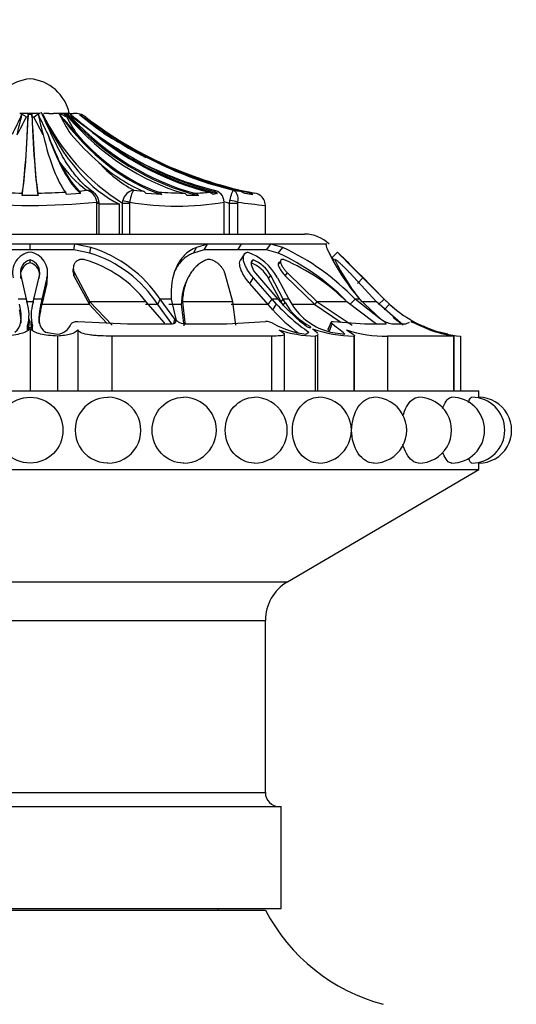
# Model space of a CAD drawing. Units: millimetres. Extents: x 0 to 1478, y 0 to 1786.
# Drawn here: x 383 to 414, y 1256 to 1318 of the extents above; entities that cross this region are included whole.
import ezdxf
from ezdxf import colors
from ezdxf.entities.mleader import LeaderData, LeaderLine
from ezdxf.math import Vec2, Vec3

# ---------------------------------------------------------------- set-up
doc = ezdxf.new("R2010")
doc.units = ezdxf.units.MM
doc.layers.add('DV7_Défaut', color=7, linetype='Continuous')
doc.layers.add('Défaut', color=7, linetype='Continuous')

# ---------------------------------------------------------------- blocks, each defined once
blk = doc.blocks.new('_DOT')
at = {"color": 0}
blk.add_line((0, 0), (-1, 0), dxfattribs=at)
at = {"color": 0, "const_width": 0.333}
blk.add_lwpolyline([(-0.1665, 0, 1), (0.1665, 0, 1)], format="xyb", close=True, dxfattribs=at)
blk = doc.blocks.new('SE6')
at = {"layer": 'DV7_Défaut', "color": 7, "linetype": 'Continuous'}
for p, q in [((383.853, 1312.455), (382.556, 1312.455)), ((383.08, 1312.207), (382.959, 1312.207)), ((383.094, 1312.408), (383.315, 1312.408)), ((383.45, 1312.207), (383.329, 1312.207)), ((384.034, 1311.078), (383.45, 1312.207)), ((383.995, 1312.353), (383.915, 1312.527)), ((384.403, 1312.455), (384.074, 1312.455)), ((384.403, 1312.455), (384.7, 1312.455)), ((385.617, 1312.455), (384.7, 1312.455)), ((385.367, 1312.408), (385.523, 1312.408)), ((385.638, 1312.207), (385.548, 1312.207)), ((385.604, 1312.455), (385.968, 1312.455)), ((385.895, 1312.207), (385.814, 1312.207)), ((387.393, 1311.078), (385.895, 1312.207)), ((386.373, 1312.408), (386.375, 1312.408)), ((386.77, 1312.207), (386.764, 1312.207)), ((386.346, 1307.502), (386.811, 1307.558)), ((389.821, 1307.558), (390.416, 1307.502)), ((394.858, 1307.502), (394.921, 1307.558)), ((396.168, 1307.558), (396.544, 1307.502)), ((383.717, 1307.224), (382.693, 1307.224)), ((386.428, 1307.339), (385.517, 1307.276)), ((391.608, 1307.276), (390.605, 1307.339)), ((393.934, 1307.224), (393.21, 1307.224)), ((395.164, 1307.339), (394.878, 1307.276)), ((397.401, 1307.276), (396.894, 1307.339)), ((387.464, 1306.735), (387.458, 1306.797)), ((387.464, 1304.755), (387.464, 1306.735)), ((387.464, 1306.735), (387.609, 1306.735)), ((387.609, 1304.755), (387.609, 1306.735)), ((388.902, 1306.671), (387.609, 1306.671)), ((388.902, 1304.755), (388.902, 1306.671)), ((389.098, 1306.735), (389.124, 1306.897)), ((389.098, 1304.755), (389.098, 1306.735)), ((389.098, 1306.735), (389.546, 1306.735)), ((389.553, 1306.797), (389.546, 1306.735)), ((389.546, 1306.735), (389.546, 1304.755)), ((395.569, 1304.755), (395.569, 1306.735)), ((395.916, 1306.735), (395.945, 1306.897)), ((395.916, 1304.755), (395.916, 1306.735)), ((395.916, 1306.735), (396.431, 1306.735)), ((396.436, 1306.797), (396.431, 1306.735)), ((396.431, 1306.735), (396.431, 1304.755)), ((398.205, 1304.755), (398.205, 1306.593)), ((365.705, 1304.755), (400.705, 1304.755)), ((383.205, 1304.118), (380.344, 1304.118)), ((383.205, 1303.759), (383.205, 1304.118)), ((386.049, 1304.118), (383.205, 1304.118)), ((385.997, 1303.759), (386.049, 1304.118)), ((387.086, 1303.908), (386.049, 1304.118)), ((394.514, 1304.118), (386.049, 1304.118)), ((387.016, 1303.55), (387.086, 1303.908)), ((393.625, 1303.552), (393.817, 1303.91)), ((394.514, 1304.118), (393.817, 1303.91)), ((394.307, 1303.759), (394.514, 1304.118)), ((396.69, 1304.118), (394.514, 1304.118)), ((396.443, 1303.759), (396.69, 1304.118)), ((398.55, 1304.118), (396.69, 1304.118)), ((398.27, 1303.759), (398.55, 1304.118)), ((399.308, 1303.908), (398.55, 1304.118)), ((402.059, 1304.118), (398.55, 1304.118)), ((399.017, 1303.55), (399.308, 1303.908)), ((402.059, 1304.118), (402.094, 1303.91)), ((402.122, 1304.118), (402.059, 1304.118)), ((383.205, 1303.759), (380.396, 1303.759)), ((383.205, 1303.759), (380.396, 1303.759)), ((385.997, 1303.759), (383.205, 1303.759)), ((385.997, 1303.759), (383.205, 1303.759)), ((387.016, 1303.55), (385.997, 1303.759)), ((394.307, 1303.759), (393.625, 1303.552)), ((396.443, 1303.759), (394.307, 1303.759)), ((396.443, 1303.759), (394.307, 1303.759)), ((398.27, 1303.759), (396.443, 1303.759)), ((398.27, 1303.759), (396.443, 1303.759)), ((396.841, 1303.432), (396.6, 1303.077)), ((399.017, 1303.55), (398.27, 1303.759)), ((402.449, 1303.251), (402.798, 1303.608)), ((383.205, 1302.93), (383.205, 1303.108)), ((385.964, 1302.647), (385.94, 1302.471)), ((397.296, 1302.93), (397.42, 1303.108)), ((399.163, 1303.021), (399.022, 1302.843)), ((382.616, 1301.934), (382.611, 1302.11)), ((382.611, 1302.11), (382.964, 1300.61)), ((383.446, 1300.61), (383.799, 1302.111)), ((383.794, 1301.934), (383.799, 1302.111)), ((384.284, 1301.967), (383.96, 1300.61)), ((384.266, 1301.614), (384.284, 1301.967)), ((384.308, 1301.98), (384.327, 1302.334)), ((386.004, 1302.105), (386.029, 1302.282)), ((386.004, 1302.105), (386.986, 1300.261)), ((386.029, 1302.282), (387.016, 1300.436)), ((393.271, 1301.96), (393.193, 1301.8)), ((396.121, 1300.436), (395.623, 1302.282)), ((397.211, 1301.614), (397.448, 1301.967)), ((398.631, 1300.61), (397.448, 1301.967)), ((397.703, 1302.11), (399.003, 1300.61)), ((398.415, 1301.934), (398.543, 1302.111)), ((399.215, 1300.436), (398.415, 1301.934)), ((399.343, 1300.61), (398.543, 1302.111)), ((398.974, 1301.967), (399.699, 1300.61)), ((399.476, 1302.105), (399.617, 1302.282)), ((399.476, 1302.105), (401.365, 1300.261)), ((399.617, 1302.282), (401.511, 1300.436)), ((405.283, 1300.436), (403.591, 1302.282)), ((404.073, 1301.614), (404.427, 1301.967)), ((405.787, 1300.61), (404.302, 1302.111)), ((404.302, 1302.11), (405.787, 1300.61)), ((405.776, 1300.61), (404.427, 1301.967)), ((384.266, 1301.614), (383.948, 1300.261)), ((398.386, 1300.261), (397.211, 1301.614)), ((382.964, 1300.61), (382.449, 1300.61)), ((382.964, 1300.61), (383.011, 1300.397)), ((383.444, 1300.436), (382.966, 1300.436)), ((383.399, 1300.398), (383.446, 1300.61)), ((383.96, 1300.61), (383.446, 1300.61)), ((383.878, 1299.922), (383.888, 1300.291)), ((383.948, 1300.261), (383.878, 1299.922)), ((383.96, 1300.61), (383.888, 1300.291)), ((383.948, 1300.261), (383.96, 1300.61)), ((386.986, 1300.261), (383.948, 1300.261)), ((386.986, 1300.261), (387.016, 1300.436)), ((386.986, 1300.261), (388.074, 1299.098)), ((390.616, 1300.436), (387.016, 1300.436)), ((387.016, 1300.436), (388.44, 1298.954)), ((391.36, 1300.261), (390.557, 1300.261)), ((391.748, 1299.132), (390.616, 1300.436)), ((391.36, 1300.261), (391.492, 1300.61)), ((392.247, 1299.039), (391.36, 1300.261)), ((392.442, 1299.334), (391.492, 1300.61)), ((392.2, 1300.61), (391.492, 1300.61)), ((392.837, 1300.261), (392.057, 1300.261)), ((392.2, 1300.61), (392.49, 1299.334)), ((392.837, 1300.261), (392.915, 1300.436)), ((392.837, 1300.261), (393.008, 1298.918)), ((396.121, 1300.436), (392.915, 1300.436)), ((392.915, 1300.436), (393.061, 1299.132)), ((398.386, 1300.261), (396.018, 1300.261)), ((396.328, 1298.954), (396.121, 1300.436)), ((398.386, 1300.261), (398.631, 1300.61)), ((398.686, 1299.921), (398.386, 1300.261)), ((399.003, 1300.61), (398.631, 1300.61)), ((398.917, 1300.29), (398.631, 1300.61)), ((398.686, 1299.921), (398.917, 1300.29)), ((399.003, 1300.61), (399.189, 1300.397)), ((399.215, 1300.436), (399.343, 1300.61)), ((399.34, 1300.217), (399.215, 1300.436)), ((399.34, 1300.217), (399.463, 1300.398)), ((399.699, 1300.61), (399.343, 1300.61)), ((399.463, 1300.398), (399.343, 1300.61)), ((399.699, 1300.61), (399.883, 1300.291)), ((401.365, 1300.261), (399.94, 1300.261)), ((401.365, 1300.261), (401.511, 1300.436)), ((401.365, 1300.261), (403.018, 1299.147)), ((403.396, 1300.436), (401.511, 1300.436)), ((401.511, 1300.436), (403.732, 1298.954)), ((405.143, 1299.132), (403.396, 1300.436)), ((403.591, 1300.261), (403.92, 1300.61)), ((405.552, 1299.334), (403.92, 1300.61)), ((404.213, 1300.61), (403.92, 1300.61)), ((404.213, 1300.61), (405.572, 1299.334)), ((405.283, 1300.436), (404.348, 1300.436)), ((406.999, 1298.954), (405.283, 1300.436)), ((405.418, 1300.261), (405.776, 1300.61)), ((405.771, 1299.921), (406.108, 1300.29)), ((405.787, 1300.61), (405.776, 1300.61)), ((406.108, 1300.29), (405.776, 1300.61)), ((405.787, 1300.61), (406.003, 1300.397)), ((383.049, 1298.655), (383.048, 1298.884)), ((383.361, 1298.655), (383.361, 1298.884)), ((386.255, 1299.183), (389.425, 1299.035)), ((389.425, 1299.035), (392.18, 1299.035)), ((391.783, 1299.037), (391.784, 1299.039)), ((392.38, 1299.065), (392.442, 1299.334)), ((393.168, 1299.035), (395.746, 1299.035)), ((395.746, 1299.035), (398.211, 1299.183)), ((402.394, 1299.153), (402.21, 1298.714)), ((402.293, 1298.587), (402.465, 1299.035)), ((402.526, 1299.183), (404.542, 1299.035)), ((404.542, 1299.035), (405.861, 1299.035)), ((406.27, 1299.035), (407.16, 1299.035)), ((407.16, 1299.035), (407.39, 1299.142)), ((383.205, 1298.723), (383.205, 1294.755)), ((384.183, 1298.511), (384.954, 1298.376)), ((384.955, 1298.255), (384.955, 1294.755)), ((386.255, 1298.657), (386.255, 1294.755)), ((388.426, 1298.255), (388.426, 1294.755)), ((398.604, 1298.255), (388.426, 1298.255)), ((398.604, 1298.255), (398.604, 1294.755)), ((399.415, 1294.755), (399.415, 1298.369)), ((400.795, 1298.376), (400.97, 1298.511)), ((401.373, 1298.255), (401.373, 1294.755)), ((401.555, 1294.755), (401.555, 1298.362)), ((402.353, 1298.511), (403.269, 1298.376)), ((403.848, 1298.255), (403.848, 1294.755)), ((403.881, 1294.755), (403.881, 1298.291)), ((405.989, 1298.255), (405.989, 1294.755)), ((410.205, 1298.255), (405.989, 1298.255)), ((409.831, 1298.376), (409.306, 1298.511)), ((410.205, 1298.255), (410.205, 1294.755)), ((410.238, 1294.755), (410.238, 1298.261)), ((410.649, 1298.255), (410.649, 1294.755)), ((354.605, 1294.755), (411.805, 1294.755)), ((411.805, 1294.355), (411.805, 1294.755)), ((411.805, 1289.755), (411.805, 1290.155)), ((354.605, 1289.755), (411.805, 1289.755)), ((399.608, 1282.58), (411.805, 1289.755)), ((366.802, 1282.58), (399.608, 1282.58)), ((368.205, 1280.127), (398.205, 1280.127)), ((398.205, 1269.155), (398.205, 1280.127)), ((368.205, 1269.155), (398.205, 1269.155)), ((367.205, 1268.255), (399.205, 1268.255)), ((399.205, 1261.755), (399.205, 1268.255)), ((367.205, 1261.755), (399.205, 1261.755)), ((395.205, 1261.655), (395.205, 1261.755)), ((368.205, 1261.655), (398.205, 1261.655)), ((403.176, 1256.655), (403.205, 1256.655)), ((403.205, 1256.639), (403.205, 1256.655))]:
    blk.add_line(p, q, dxfattribs=at)
blk.add_circle((383.205, 1292.255), 2.099, dxfattribs=at)
for centre, radius, start, end in [((383.451, 1311.855), 2.811, 95.02109, 167.67446), ((382.959, 1311.855), 2.811, 12.32554, 84.97891), ((344.586, 1330.271), 42.094, 332.95045, 334.85381), ((196.062, 1356.74), 191.827, 346.2292, 346.63049), ((338.503, 1334.489), 49.727, 331.91484, 333.37951), ((570.347, 1356.74), 191.827, 193.36951, 193.7708), ((421.824, 1330.271), 42.094, 205.14619, 207.04955), ((396.222, 1318.207), 13.504, 205.21448, 238.16265), ((384.665, 1310.761), 1.695, 58.62107, 88.8231), ((471.527, 1387.075), 114.248, 220.82548, 221.6968), ((398.528, 1319.3), 15.127, 207.20509, 212.69651), ((399.325, 1319.649), 15.658, 208.37616, 213.18621), ((473.455, 1417.582), 136.929, 230.1982, 231.05971), ((404.354, 1334.288), 28.705, 229.73497, 233.78535), ((385.986, 1311.109), 1.346, 54.6906, 90.75559), ((386.043, 1311.257), 1.198, 73.90142, 90), ((479.218, 1447.917), 164.289, 235.58443, 236.39878), ((402.556, 1331.814), 25.293, 230.19314, 234.87058), ((404.272, 1334.406), 28.272, 231.73619, 235.59881), ((404.694, 1318.817), 21.763, 200.68722, 205.8731), ((401.208, 1324.564), 20.444, 221.08381, 228.21376), ((404.982, 1335.993), 30.455, 234.72824, 241.1414), ((406.902, 1341.74), 35.976, 238.30772, 244.31081), ((391.12, 1313.412), 7.269, 214.25985, 233.64142), ((393.852, 1314.975), 8.441, 222.06223, 241.48076), ((400.314, 1328.743), 21.861, 242.68569, 255.71853), ((401.687, 1330.375), 23.475, 243.75583, 256.40247), ((386.798, 1306.772), 0.786, 54.24157, 89.0628), ((386.594, 1306.717), 0.868, 5.29937, 75.51465), ((389.947, 1306.727), 0.84, 98.60274, 168.33063), ((394.799, 1306.798), 0.77, 359.99472, 80.82919), ((383.053, 1343.916), 36.544, 266.69869, 269.45387), ((384.155, 1307.184), 1.463, 172.59185, 178.47042), ((383.357, 1343.911), 36.539, 270.54595, 273.30149), ((382.255, 1307.184), 1.463, 1.52958, 7.40815), ((385.097, 1307.214), 0.425, 8.38972, 30.86368), ((386.045, 1307.248), 0.394, 13.27332, 40.17044), ((386.903, 1306.817), 0.683, 4.93167, 59.20419), ((390.228, 1307.094), 0.449, 32.96429, 65.30288), ((393.568, 1344.095), 36.727, 266.62597, 269.08564), ((391.244, 1307.013), 0.45, 35.86003, 68.83908), ((392.839, 1306.906), 0.488, 40.54771, 73.02227), ((393.682, 1314.511), 7.138, 270.06119, 277.37131), ((393.547, 1306.864), 0.528, 42.83438, 74.35167), ((394.436, 1306.81), 0.643, 46.48231, 75.4216), ((394.672, 1306.788), 0.738, 48.24654, 75.424), ((396.351, 1306.634), 0.89, 52.38794, 77.47802), ((403.014, 1353.145), 46.1, 262.57897, 263.16999), ((396.89, 1306.609), 0.841, 52.55479, 78.35366), ((397.381, 1306.586), 0.801, 52.70273, 79.14569), ((397.405, 1306.585), 0.8, 0.90948, 54.09979), ((383.205, 1349.344), 42.758, 264.29083, 275.70917), ((387.222, 1306.743), 0.389, 353.84682, 19.92576), ((392.561, 1324.294), 17.753, 260.24594, 279.75406), ((402.036, 1331.903), 25.901, 255.66485, 256.33343), ((404.069, 1362.737), 56.458, 262.23039, 264.03797), ((400.705, 1302.5), 2.255, 45.88913, 90), ((384.643, 1296.053), 8.226, 33.64271, 72.72527), ((392.785, 1289.913), 15.441, 43.85299, 65.01142), ((415.057, 1309.902), 14.281, 204.80807, 220.59245), ((416.477, 1310.808), 15.95, 205.63445, 208.20047), ((383.416, 1302.294), 1.33, 99.05807, 194.26866), ((382.993, 1302.294), 1.332, 345.77972, 80.78132), ((384.635, 1295.89), 8.021, 33.02326, 72.73307), ((395.942, 1300.37), 3.426, 27.78453, 70.94986), ((392.971, 1290.314), 14.551, 44.71615, 65.45143), ((492.344, 1390.796), 125.48, 224.24135, 224.33591), ((282.138, 1180.281), 172.536, 45.38932, 45.62642), ((498.711, 1397.097), 133.938, 224.26656, 225.25568), ((383.404, 1302.313), 0.819, 104.10058, 194.33244), ((383.408, 1302.137), 0.819, 104.40131, 169.87439), ((383.007, 1302.314), 0.818, 345.62012, 75.98803), ((383.002, 1302.137), 0.818, 1.83896, 75.6319), ((384.501, 1295.717), 7.724, 37.65734, 73.47423), ((396.463, 1300.868), 2.224, 28.65059, 68.01584), ((396.629, 1301.086), 2.171, 28.1651, 68.64738), ((394.388, 1291.364), 12.785, 45.20075, 66.87973), ((415.858, 1309.712), 14.783, 206.47381, 218.86573), ((554.316, 1452.67), 212.538, 224.72431, 225.10406), ((382.979, 1301.942), 1.328, 345.69671, 1.64925), ((380.467, 1299.577), 2.672, 344.97426, 17.86564), ((385.944, 1299.577), 2.674, 162.1277, 195.02154), ((408.473, 1309.242), 13.094, 223.1278, 235.03766), ((408.12, 1308.411), 11.999, 221.90165, 232.55366), ((402.853, 1302.359), 3.917, 210.0476, 242.51052), ((403.323, 1302.461), 4.068, 212.24827, 256.20412), ((411.472, 1306.154), 7.94, 226.46454, 230.05227), ((411.472, 1306.154), 7.94, 226.47199, 230.04609), ((411.511, 1306.237), 8.035, 227.74381, 254.07352), ((407.822, 1308.294), 12.393, 222.50112, 232.55877), ((411.494, 1306.205), 8.499, 232.68994, 238.02526), ((384.813, 1299.479), 1.113, 277.28046, 336.46916), ((398.233, 1298.215), 0.968, 57.84224, 91.25416), ((401.511, 1304.105), 5.774, 241.40893, 262.87755), ((406.659, 1300.904), 1.909, 235.32368, 258.25964), ((411.343, 1306.409), 8.174, 244.42952, 259.33966), ((411.472, 1306.154), 7.94, 244.31945, 246.28525), ((411.472, 1306.154), 7.94, 244.31948, 246.28522), ((401.547, 1306.117), 7.864, 251.55425, 268.73404), ((403.991, 1306.694), 8.441, 250.80934, 269.0339), ((405.768, 1305.524), 7.273, 250.778, 271.74192), ((411.364, 1306.8), 8.575, 251.73654, 265.21951), ((411.618, 1306.908), 8.76, 250.37991, 260.71079), ((411.618, 1306.908), 8.76, 260.72392, 260.93895), ((388.171, 1292.255), 2.1, 269.4825, 90), ((392.987, 1292.255), 2.1, 269.68518, 90), ((397.505, 1292.255), 2.1, 269.77623, 90), ((401.589, 1292.255), 2.1, 269.8207, 90), ((405.114, 1292.255), 2.1, 269.84513, 90), ((407.973, 1292.255), 2.1, 269.85953, 90), ((410.08, 1292.255), 2.1, 270.05166, 90), ((411.37, 1292.255), 2.1, 270.0284, 90), ((411.805, 1292.255), 2.1, 269.87516, 90), ((388.157, 1292.255), 2.082, 89.46749, 269.9221), ((401.05, 1280.127), 2.845, 120.46554, 180), ((399.105, 1269.155), 0.9, 180, 270), ((408.825, 1267.242), 12, 207.74981, 254.93058)]:
    blk.add_arc(centre, radius, start, end, dxfattribs=at)
for centre, major_axis, ratio, start_param, end_param in [((382.536, 1332.528), (0, -25.7), 0.034899, 0.17556, 0.671472), ((382.536, 1332.528), (0, -25.614), 0.034899, 0.189455, 0.654467), ((383.106, 1311.257), (0, 1.198), 0.034899, 0.280973, 0.654467), ((383.304, 1311.257), (0, 1.198), 0.034899, -0.654467, -0.280973), ((383.873, 1332.528), (0, -25.7), 0.034899, -0.671472, -0.17556), ((383.873, 1332.528), (0, -25.614), 0.034899, -0.654467, -0.189455), ((390.943, 1329.621), (0, -23.418), 0.438371, 5.535166, 6.08301), ((394.399, 1332.528), (0, -25.7), 0.58425, 5.613187, 6.096273), ((385.14, 1311.257), (0, 1.198), 0.681998, 5.628718, 6.002212), ((385.281, 1311.257), (0, 1.198), 0.731354, 5.628718, 6.002212), ((397.217, 1332.528), (0, -25.7), 0.731354, 5.611714, 6.107626), ((396.271, 1332.528), (0, -25.614), 0.681998, 5.628718, 6.093731), ((397.217, 1332.528), (0, -25.614), 0.731354, 5.628718, 6.093731), ((402.115, 1332.528), (0, -25.7), 0.986996, 5.613187, 5.811413), ((386.041, 1311.257), (0, 1.198), 0.999391, 5.628718, 6.002212), ((402.352, 1332.528), (0, -25.614), 0.999391, 5.628718, 6.093731), ((386.285, 1332.528), (0, -25.614), 0.160743, -0.578192, -0.201316), ((387.596, 1332.528), (0, -25.7), 0.2292, -0.586861, -0.199593), ((394.399, 1332.528), (0, -25.614), 0.58425, 5.704993, 6.081869), ((398.754, 1332.528), (0, -25.614), 0.811574, 5.704993, 6.081869), ((399.497, 1332.528), (0, -25.7), 0.850352, 5.696325, 6.083592), ((402.115, 1332.528), (0, -25.614), 0.986996, 5.704993, 6.081869), ((387.596, 1332.528), (0, -25.614), 0.2292, -0.43681, -0.214624), ((393.287, 1332.528), (0, -25.614), 0.526214, 5.846375, 6.068562), ((399.497, 1332.528), (0, -25.614), 0.850352, 5.846375, 6.068562), ((401.854, 1332.528), (0, -25.614), 0.973379, 5.846375, 6.068562), ((402.115, 1332.528), (0, -25.7), 0.986996, 6.076074, 6.096273), ((387.104, 1306.797), (-0.493, -0.081), 0.160413, 2.345634, 3.13847), ((389.555, 1306.797), (-0.487, 0.113), 0.000583, 0.487829, 1.568285), ((396.084, 1306.797), (-0.493, 0.081), 0.159588, 3.942706, 5.023162)]:
    blk.add_ellipse(centre, major_axis=major_axis, ratio=ratio, start_param=start_param, end_param=end_param, dxfattribs=at)
for points in [[(382.556, 1312.455), (382.649, 1312.455), (382.8, 1312.366), (382.959, 1312.207)], [(383.45, 1312.207), (383.61, 1312.366), (383.761, 1312.455), (383.853, 1312.455)], [(385.895, 1312.207), (385.854, 1312.366), (385.766, 1312.455), (385.617, 1312.455)], [(385.94, 1302.47), (385.928, 1302.349), (385.95, 1302.221), (386.004, 1302.105)], [(393.191, 1301.796), (392.986, 1301.371), (392.864, 1300.861), (392.837, 1300.261)], [(382.227, 1298.511), (382.676, 1298.816), (382.734, 1299.39), (382.522, 1300.29)], [(383.888, 1300.291), (383.675, 1299.39), (383.734, 1298.816), (384.183, 1298.511)], [(385.833, 1299.035), (385.866, 1299.126), (386.038, 1299.205), (386.255, 1299.183)], [(402.465, 1299.035), (402.354, 1299.126), (402.364, 1299.205), (402.526, 1299.183)], [(403.269, 1298.376), (403.165, 1298.495), (402.876, 1298.697), (402.465, 1299.035)], [(407.478, 1299.183), (407.466, 1299.204), (407.625, 1299.127), (407.815, 1299.035)]]:
    blk.add_open_spline(points, degree=3, dxfattribs=at)
for points, knots in [([(387.244, 1307.453), (387.089, 1307.553), (386.728, 1307.792), (386.092, 1308.487), (385.423, 1309.415), (384.799, 1310.596), (384.31, 1311.664), (384.056, 1312.219), (383.995, 1312.353)], [0, 0, 0, 0, 0.131614, 0.361722, 0.545919, 0.7452, 0.947503, 1, 1, 1, 1]), ([(389.821, 1307.558), (389.78, 1307.527), (389.728, 1307.436), (389.629, 1307.162), (389.583, 1306.984), (389.553, 1306.797)], [0, 0, 0, 0, 0.5, 0.5, 1, 1, 1, 1]), ([(395.945, 1306.897), (395.988, 1307.079), (396.034, 1307.245), (396.115, 1307.483), (396.149, 1307.551), (396.168, 1307.558)], [0, 0, 0, 0, 0.5, 0.5, 1, 1, 1, 1]), ([(396.168, 1307.558), (396.265, 1307.527), (396.346, 1307.436), (396.443, 1307.162), (396.458, 1306.984), (396.436, 1306.797)], [0, 0, 0, 0, 0.5, 0.5, 1, 1, 1, 1]), ([(393.817, 1303.91), (393.515, 1303.794), (393.255, 1303.624), (392.926, 1303.29), (392.827, 1303.165), (392.692, 1302.957), (392.65, 1302.885), (392.59, 1302.771), (392.57, 1302.732), (392.542, 1302.673), (392.533, 1302.653), (392.515, 1302.613), (392.504, 1302.588), (392.269, 1302.034), (392.161, 1301.382), (392.2, 1300.61)], [0, 0, 0, 0, 0.25, 0.25, 0.375, 0.375, 0.4375, 0.4375, 0.46875, 0.46875, 0.484375, 0.484375, 0.5, 0.5, 1, 1, 1, 1]), ([(386.698, 1303.122), (386.674, 1303.128), (386.626, 1303.139), (386.554, 1303.146), (386.484, 1303.146), (386.416, 1303.138), (386.349, 1303.122), (386.25, 1303.085), (386.129, 1303.008), (386.031, 1302.881), (385.972, 1302.736), (385.955, 1302.586), (385.969, 1302.432), (386.009, 1302.332), (386.029, 1302.282)], [0, 0, 0, 0, 0.043114, 0.084497, 0.125116, 0.16599, 0.208119, 0.252418, 0.371266, 0.502371, 0.623426, 0.750846, 0.875489, 1, 1, 1, 1]), ([(393.625, 1303.552), (393.58, 1303.533), (393.49, 1303.496), (393.363, 1303.431), (393.241, 1303.358), (393.125, 1303.278), (393.015, 1303.19), (392.911, 1303.095), (392.812, 1302.992), (392.719, 1302.882), (392.631, 1302.764), (392.549, 1302.639), (392.473, 1302.506), (392.417, 1302.394), (392.386, 1302.327), (392.377, 1302.307)], [0, 0, 0, 0, 0.07547, 0.151132, 0.227215, 0.303938, 0.381513, 0.460144, 0.540023, 0.621333, 0.704245, 0.788918, 0.875501, 0.964133, 1, 1, 1, 1]), ([(395.623, 1302.282), (395.614, 1302.307), (395.596, 1302.357), (395.558, 1302.432), (395.514, 1302.509), (395.445, 1302.611), (395.342, 1302.736), (395.191, 1302.881), (395.019, 1303.008), (394.843, 1303.096), (394.691, 1303.141), (394.564, 1303.151), (394.5, 1303.132), (394.467, 1303.122)], [0, 0, 0, 0, 0.062521, 0.124651, 0.186828, 0.249479, 0.376905, 0.498065, 0.629175, 0.748129, 0.834375, 0.91566, 1, 1, 1, 1]), ([(397.448, 1301.967), (397.295, 1302.138), (397.169, 1302.304), (397.021, 1302.546), (396.979, 1302.625), (396.925, 1302.743), (396.908, 1302.781), (396.878, 1302.858), (396.866, 1302.892), (396.827, 1303.018), (396.811, 1303.095), (396.802, 1303.2), (396.802, 1303.234), (396.805, 1303.297), (396.808, 1303.322), (396.847, 1303.492), (396.929, 1303.576), (397.061, 1303.608)], [0, 0, 0, 0, 0.25, 0.25, 0.375, 0.375, 0.4375, 0.4375, 0.5, 0.5, 0.625, 0.625, 0.6875, 0.6875, 0.75, 0.75, 1, 1, 1, 1]), ([(399.408, 1303.122), (399.389, 1303.128), (399.354, 1303.139), (399.306, 1303.146), (399.265, 1303.146), (399.231, 1303.138), (399.203, 1303.122), (399.171, 1303.085), (399.155, 1303.008), (399.187, 1302.881), (399.256, 1302.736), (399.353, 1302.586), (399.473, 1302.432), (399.569, 1302.332), (399.617, 1302.282)], [0, 0, 0, 0, 0.043114, 0.084497, 0.125116, 0.16599, 0.208119, 0.252418, 0.371266, 0.502371, 0.623426, 0.750846, 0.875489, 1, 1, 1, 1]), ([(403.591, 1302.282), (403.567, 1302.307), (403.52, 1302.357), (403.446, 1302.432), (403.37, 1302.509), (403.267, 1302.611), (403.137, 1302.736), (402.982, 1302.881), (402.837, 1303.008), (402.725, 1303.096), (402.655, 1303.141), (402.621, 1303.151), (402.624, 1303.132), (402.626, 1303.122)], [0, 0, 0, 0, 0.062521, 0.124651, 0.186828, 0.249479, 0.376905, 0.498065, 0.629175, 0.748129, 0.834375, 0.91566, 1, 1, 1, 1]), ([(394.467, 1303.122), (394.421, 1303.102), (394.33, 1303.063), (394.201, 1302.995), (394.077, 1302.919), (393.96, 1302.835), (393.848, 1302.744), (393.743, 1302.644), (393.643, 1302.536), (393.549, 1302.421), (393.461, 1302.297), (393.378, 1302.165), (393.268, 1301.964), (393.144, 1301.681), (393.028, 1301.299), (392.947, 1300.883), (392.926, 1300.587), (392.915, 1300.436)], [0, 0, 0, 0, 0.043261, 0.086663, 0.130337, 0.174408, 0.218998, 0.264223, 0.310192, 0.357009, 0.404771, 0.453569, 0.503486, 0.620436, 0.741679, 0.867974, 1, 1, 1, 1]), ([(397.211, 1301.614), (397.178, 1301.652), (397.112, 1301.726), (397.023, 1301.838), (396.941, 1301.948), (396.868, 1302.057), (396.802, 1302.165), (396.744, 1302.27), (396.694, 1302.375), (396.651, 1302.478), (396.599, 1302.626), (396.558, 1302.808), (396.564, 1302.971), (396.59, 1303.053), (396.6, 1303.077)], [0, 0, 0, 0, 0.072789, 0.144026, 0.21396, 0.282848, 0.350952, 0.418531, 0.485845, 0.553147, 0.620684, 0.781503, 0.930657, 1, 1, 1, 1]), ([(397.42, 1303.108), (397.387, 1303.093), (397.361, 1303.071), (397.323, 1303.014), (397.31, 1302.973), (397.301, 1302.902), (397.302, 1302.863), (397.314, 1302.779), (397.327, 1302.729), (397.405, 1302.502), (397.524, 1302.311), (397.703, 1302.11)], [0, 0, 0, 0, 0.125, 0.125, 0.25, 0.25, 0.375, 0.375, 0.5, 0.5, 1, 1, 1, 1]), ([(399.118, 1302.966), (399.102, 1302.963), (399.088, 1302.959), (399.062, 1302.944), (399.049, 1302.931), (399.027, 1302.896), (399.02, 1302.866), (399.023, 1302.81), (399.026, 1302.79), (399.037, 1302.746), (399.046, 1302.718), (399.119, 1302.524), (399.282, 1302.299), (399.476, 1302.105)], [0, 0, 0, 0, 0.065084, 0.065084, 0.137001, 0.137001, 0.280834, 0.280834, 0.35275, 0.35275, 0.424667, 0.424667, 1, 1, 1, 1]), ([(382.645, 1299.086), (382.645, 1299.112), (382.642, 1299.183), (382.633, 1299.302), (382.617, 1299.446), (382.594, 1299.598), (382.567, 1299.756), (382.543, 1299.866), (382.532, 1299.921)], [0, 0, 0, 0, 0.10288, 0.278272, 0.455586, 0.634919, 0.816364, 1, 1, 1, 1]), ([(383.878, 1299.922), (383.866, 1299.863), (383.841, 1299.746), (383.812, 1299.579), (383.789, 1299.419), (383.773, 1299.267), (383.766, 1299.158), (383.765, 1299.099), (383.764, 1299.086)], [0, 0, 0, 0, 0.194996, 0.387523, 0.57768, 0.765577, 0.951333, 1, 1, 1, 1]), ([(383.048, 1298.884), (383.032, 1298.844), (383.103, 1298.805), (383.307, 1298.805), (383.378, 1298.844), (383.361, 1298.884)], [0, 0, 0, 0, 0.5, 0.5, 1, 1, 1, 1]), ([(383.137, 1299.363), (383.139, 1299.32), (383.142, 1299.232), (383.139, 1299.104), (383.129, 1298.979), (383.11, 1298.863), (383.085, 1298.754), (383.061, 1298.688), (383.049, 1298.655)], [0, 0, 0, 0, 0.155366, 0.327974, 0.498575, 0.667327, 0.834407, 1, 1, 1, 1]), ([(383.361, 1298.655), (383.35, 1298.685), (383.328, 1298.746), (383.303, 1298.845), (383.285, 1298.95), (383.273, 1299.062), (383.269, 1299.157), (383.269, 1299.215), (383.269, 1299.232)], [0, 0, 0, 0, 0.181272, 0.36402, 0.548419, 0.734631, 0.922808, 1, 1, 1, 1]), ([(391.784, 1299.038), (391.784, 1299.038), (391.787, 1299.053), (391.785, 1299.084), (391.76, 1299.116), (391.748, 1299.132)], [0, 0, 0, 0, 0.005955, 0.500104, 1, 1, 1, 1]), ([(392.18, 1299.035), (392.253, 1299.035), (392.315, 1299.042), (392.412, 1299.072), (392.451, 1299.098), (392.518, 1299.183), (392.507, 1299.251), (392.442, 1299.334)], [0, 0, 0, 0, 0.25, 0.25, 0.5, 0.5, 1, 1, 1, 1]), ([(392.49, 1299.334), (392.511, 1299.293), (392.542, 1299.255), (392.625, 1299.186), (392.672, 1299.158), (392.88, 1299.064), (393.024, 1299.035), (393.168, 1299.035)], [0, 0, 0, 0, 0.25, 0.25, 0.5, 0.5, 1, 1, 1, 1]), ([(393.061, 1299.132), (393.065, 1299.124), (393.072, 1299.108), (393.091, 1299.084), (393.115, 1299.061), (393.137, 1299.045), (393.15, 1299.037), (393.151, 1299.036)], [0, 0, 0, 0, 0.24584, 0.485101, 0.722979, 0.964812, 1, 1, 1, 1]), ([(400.824, 1298.884), (400.877, 1298.844), (400.995, 1298.805), (401.139, 1298.805), (401.121, 1298.844), (401.045, 1298.884)], [0, 0, 0, 0, 0.5, 0.5, 1, 1, 1, 1]), ([(405.285, 1299.035), (405.283, 1299.036), (405.264, 1299.052), (405.221, 1299.084), (405.169, 1299.116), (405.143, 1299.132)], [0, 0, 0, 0, 0.045152, 0.519816, 1, 1, 1, 1]), ([(405.861, 1299.035), (405.893, 1299.035), (405.907, 1299.042), (405.903, 1299.072), (405.882, 1299.098), (405.786, 1299.183), (405.686, 1299.251), (405.552, 1299.334)], [0, 0, 0, 0, 0.25, 0.25, 0.5, 0.5, 1, 1, 1, 1]), ([(408.466, 1298.805), (408.466, 1298.805), (408.466, 1298.805), (408.466, 1298.805), (408.37, 1298.844), (408.278, 1298.884)], [0, 0, 0, 0, 0.001477, 0.001477, 1, 1, 1, 1]), ([(383.205, 1298.723), (383.131, 1298.646), (383.039, 1298.581), (382.816, 1298.471), (382.683, 1298.425), (382.384, 1298.352), (382.217, 1298.324), (381.855, 1298.281), (381.661, 1298.266), (381.455, 1298.255)], [0, 0, 0, 0, 0.25, 0.25, 0.5, 0.5, 0.75, 0.75, 1, 1, 1, 1]), ([(384.955, 1298.255), (384.749, 1298.266), (384.555, 1298.281), (384.193, 1298.324), (384.026, 1298.352), (383.729, 1298.424), (383.597, 1298.469), (383.371, 1298.581), (383.278, 1298.646), (383.205, 1298.723)], [0, 0, 0, 0, 0.25, 0.25, 0.5, 0.5, 0.75, 0.75, 1, 1, 1, 1]), ([(386.255, 1298.657), (386.161, 1298.53), (386.004, 1298.44), (385.562, 1298.312), (385.281, 1298.276), (384.955, 1298.255)], [0, 0, 0, 0, 0.5, 0.5, 1, 1, 1, 1]), ([(388.426, 1298.255), (388.178, 1298.255), (387.928, 1298.259), (387.559, 1298.275), (387.441, 1298.282), (387.213, 1298.3), (387.103, 1298.311), (386.8, 1298.354), (386.628, 1298.394), (386.376, 1298.504), (386.292, 1298.574), (386.255, 1298.657)], [0, 0, 0, 0, 0.25, 0.25, 0.375, 0.375, 0.5, 0.5, 0.75, 0.75, 1, 1, 1, 1]), ([(399.059, 1298.657), (399.129, 1298.615), (399.19, 1298.578), (399.292, 1298.509), (399.333, 1298.477), (399.391, 1298.422), (399.408, 1298.398), (399.419, 1298.357), (399.411, 1298.34), (399.351, 1298.297), (399.26, 1298.28), (398.988, 1298.259), (398.814, 1298.255), (398.604, 1298.255)], [0, 0, 0, 0, 0.125, 0.125, 0.25, 0.25, 0.375, 0.375, 0.5, 0.5, 0.75, 0.75, 1, 1, 1, 1]), ([(401.216, 1298.723), (401.309, 1298.646), (401.384, 1298.581), (401.477, 1298.489), (401.506, 1298.456), (401.526, 1298.428)], [0, 0, 0, 0, 0.598209, 0.598209, 1, 1, 1, 1]), ([(401.555, 1298.354), (401.555, 1298.334), (401.545, 1298.317), (401.497, 1298.281), (401.446, 1298.266), (401.373, 1298.255)], [0, 0, 0, 0, 0.39766, 0.39766, 1, 1, 1, 1]), ([(402.293, 1298.587), (402.282, 1298.596), (402.259, 1298.616), (402.234, 1298.643), (402.216, 1298.668), (402.207, 1298.691), (402.207, 1298.706), (402.209, 1298.713), (402.209, 1298.715)], [0, 0, 0, 0, 0.202507, 0.395585, 0.582357, 0.76625, 0.950848, 1, 1, 1, 1]), ([(403.373, 1298.657), (403.574, 1298.53), (403.722, 1298.44), (403.888, 1298.312), (403.904, 1298.276), (403.848, 1298.255)], [0, 0, 0, 0, 0.5, 0.5, 1, 1, 1, 1]), ([(392.978, 1290.155), (392.466, 1290.157), (391.952, 1290.38), (391.204, 1291.161), (390.988, 1291.706), (390.988, 1292.802), (391.207, 1293.351), (391.947, 1294.126), (392.464, 1294.354), (392.986, 1294.355), (392.988, 1294.355), (392.99, 1294.355)], [0, 0, 0, 0, 0.2486406, 0.2486406, 0.4988238, 0.4988238, 0.7490069, 0.7490069, 0.9991901, 0.9991901, 1, 1, 1, 1]), ([(397.5, 1290.155), (397.027, 1290.156), (396.549, 1290.379), (395.851, 1291.161), (395.649, 1291.706), (395.649, 1292.802), (395.854, 1293.351), (396.543, 1294.126), (397.023, 1294.354), (397.504, 1294.355), (397.505, 1294.355), (397.506, 1294.355)], [0, 0, 0, 0, 0.249099, 0.249099, 0.4992, 0.4992, 0.749302, 0.749302, 0.999404, 0.999404, 1, 1, 1, 1]), ([(401.586, 1290.155), (401.167, 1290.156), (400.74, 1290.378), (400.114, 1291.161), (399.932, 1291.706), (399.931, 1292.802), (400.116, 1293.351), (400.734, 1294.126), (401.162, 1294.354), (401.588, 1294.355), (401.589, 1294.355), (401.589, 1294.355)], [0, 0, 0, 0, 0.249335, 0.249335, 0.499393, 0.499393, 0.749451, 0.749451, 0.999509, 0.999509, 1, 1, 1, 1]), ([(405.112, 1290.155), (404.761, 1290.155), (404.397, 1290.378), (403.863, 1291.161), (403.706, 1291.706), (403.706, 1292.802), (403.865, 1293.351), (404.393, 1294.126), (404.756, 1294.354), (405.113, 1294.355), (405.114, 1294.355), (405.114, 1294.355)], [0, 0, 0, 0, 0.249476, 0.249476, 0.499505, 0.499505, 0.749535, 0.749535, 0.999564, 0.999564, 1, 1, 1, 1]), ([(406.977, 1293.173), (407.033, 1293.382), (407.108, 1293.574), (407.407, 1294.126), (407.695, 1294.354), (407.973, 1294.355), (407.973, 1294.355), (407.973, 1294.355)], [0, 0, 0, 0, 0.296778, 0.296778, 0.998862, 0.998862, 1, 1, 1, 1]), ([(409.5, 1293.642), (409.512, 1293.675), (409.524, 1293.708), (409.687, 1294.127), (409.892, 1294.354), (410.08, 1294.355), (410.08, 1294.355), (410.081, 1294.355)], [0, 0, 0, 0, 0.075414, 0.075414, 0.998047, 0.998047, 1, 1, 1, 1]), ([(411.151, 1294.02), (411.222, 1294.235), (411.301, 1294.355), (411.37, 1294.355), (411.37, 1294.355), (411.371, 1294.355)], [0, 0, 0, 0, 0.99754, 0.99754, 1, 1, 1, 1]), ([(407.972, 1290.155), (407.699, 1290.155), (407.411, 1290.378), (407.104, 1290.941), (407.027, 1291.142), (406.97, 1291.359)], [0, 0, 0, 0, 0.6951137, 0.6951137, 1, 1, 1, 1]), ([(410.082, 1290.155), (410.081, 1290.155), (410.081, 1290.155), (409.891, 1290.154), (409.688, 1290.381), (409.528, 1290.79), (409.52, 1290.811), (409.513, 1290.833)], [0, 0, 0, 0, 0.0013147, 0.0013147, 0.9488602, 0.9488602, 1, 1, 1, 1]), ([(411.371, 1290.155), (411.371, 1290.155), (411.371, 1290.155), (411.303, 1290.154), (411.228, 1290.265), (411.159, 1290.464)], [0, 0, 0, 0, 0.001331, 0.001331, 1, 1, 1, 1])]:
    blk.add_open_spline(points, degree=3, knots=knots, dxfattribs=at)

msp = doc.modelspace()

# ---------------------------------------------------------------- block references
at = {"layer": 'Défaut'}
msp.add_blockref('SE6', (0, 0), dxfattribs=at)

# ---------------------------------------------------------------- leaders
at = {"layer": 'Défaut', "color": 7, "linetype": 'Continuous'}
ml = msp.add_multileader_mtext('Standard', dxfattribs=at)
ml.set_content('{\\pxsm0.9;\\fSolid Edge ISO|b1||i0||c0|p34;\\W1.;19/04/2018\\P}', color=256)
ml.set_leader_properties()
ml.set_arrow_properties(name='DOT')
ml.build(insert=Vec2(0, 0))
ml.multileader.update_dxf_attribs({"leader_type": 0, "dogleg_length": 0, "arrow_head_size": 12})
ctx = ml.context
ctx.base_point, ctx.char_height, ctx.arrow_head_size, ctx.landing_gap_size = Vec3(1390.407, 1750.708), 12, 12, 4.2
notes = []
notes.append((ctx, [(0, (0, 0, 0), (0, 0), (1, 0), 1, [])]))
ctx.mtext.insert = Vec3(1392.407, 1756.828)
for ctx, leaders in notes:
    for number, flags, end, landing, length, lines in leaders:
        leader = LeaderData()
        leader.index, (leader.has_last_leader_line, leader.has_dogleg_vector, leader.attachment_direction) = number, flags
        leader.last_leader_point, leader.dogleg_vector, leader.dogleg_length = Vec3(end), Vec3(landing), length
        for number, points, colour, breaks in lines:
            line = LeaderLine()
            line.index, line.vertices, line.color, line.breaks = number, Vec3.list(points), colors.encode_raw_color(colour), breaks
            leader.lines.append(line)
        ctx.leaders.append(leader)

doc.saveas('drawing.dxf')
